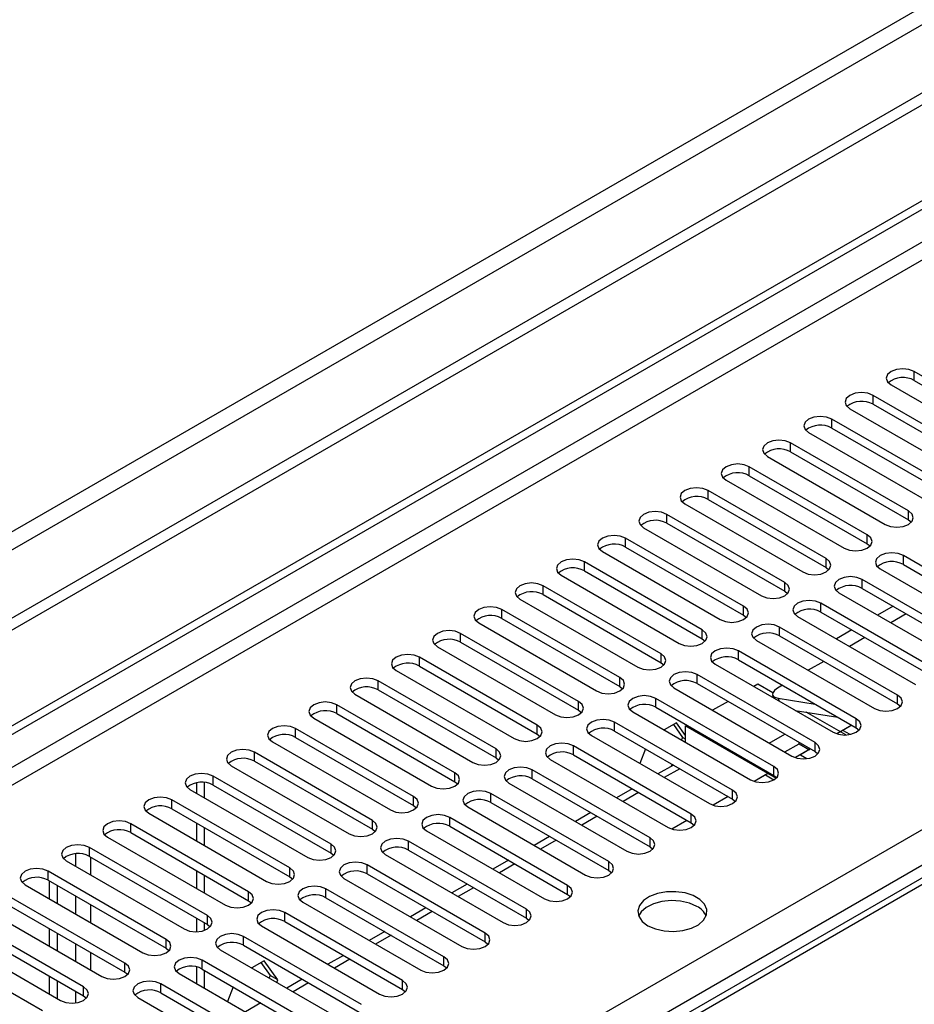
# Model space of a CAD drawing. Units: millimetres. Extents: x 3 to 9033, y 9 to 12780.
# Drawn here: x 4657 to 4780, y 3052 to 3187 of the extents above; entities that cross this region are included whole.
import ezdxf

# ---------------------------------------------------------------- set-up
doc = ezdxf.new("R2010")
doc.units = ezdxf.units.MM
doc.header["$LTSCALE"] = 43

msp = doc.modelspace()

# ---------------------------------------------------------------- linework, layer by layer
at = {"color": 7, "linetype": 'Continuous', "lineweight": 25}
for p, q in [((5270.026, 3458.87), (3995.112, 2722.878)), ((5270.026, 3457.237), (3995.112, 2721.245)), ((5208.684, 3435.297), (4038.069, 2759.515)), ((4039.13, 2757.678), (5209.745, 3433.46)), ((3792.526, 2591.18), (4937.332, 3252.062)), ((3793.587, 2590.568), (4938.393, 3251.45)), ((4938.393, 3246.959), (3793.587, 2586.077)), ((3794.647, 2584.24), (4939.453, 3245.122)), ((5010.91, 3201.58), (4723.118, 3035.441)), ((3899.476, 2566.585), (4970.036, 3184.606)), ((4972.157, 3180.931), (3901.597, 2562.911)), ((4796.335, 3129.131), (4780.16, 3138.468)), ((4780.16, 3137.243), (4780.16, 3138.468)), ((4776.978, 3136.631), (4793.153, 3127.294)), ((4780.16, 3137.243), (4796.335, 3127.906)), ((4790.678, 3125.865), (4774.503, 3135.203)), ((4774.503, 3133.978), (4774.503, 3135.203)), ((4771.321, 3133.366), (4787.496, 3124.028)), ((4774.503, 3133.978), (4790.678, 3124.64)), ((4785.021, 3122.599), (4768.846, 3131.937)), ((4768.846, 3130.712), (4768.846, 3131.937)), ((4768.846, 3130.712), (4785.021, 3121.375)), ((4765.664, 3130.1), (4781.839, 3120.762)), ((4779.364, 3119.334), (4763.189, 3128.671)), ((4763.189, 3127.447), (4763.189, 3128.671)), ((4760.007, 3126.834), (4776.182, 3117.497)), ((4763.189, 3127.447), (4779.364, 3118.109)), ((4773.707, 3116.068), (4757.532, 3125.406)), ((4757.532, 3124.181), (4757.532, 3125.406)), ((4757.532, 3124.181), (4773.707, 3114.843)), ((4754.35, 3123.569), (4770.525, 3114.231)), ((4768.05, 3112.802), (4751.875, 3122.14)), ((4751.875, 3120.915), (4751.875, 3122.14)), ((4748.693, 3120.303), (4764.868, 3110.966)), ((4751.875, 3120.915), (4768.05, 3111.578)), ((4762.394, 3109.537), (4746.219, 3118.874)), ((4746.219, 3117.65), (4746.219, 3118.874)), ((4779.364, 3118.109), (4779.364, 3119.334)), ((4743.037, 3117.038), (4759.212, 3107.7)), ((4746.219, 3117.65), (4762.394, 3108.312)), ((4779.364, 3118.109), (4779.757, 3117.803)), ((4773.707, 3114.843), (4773.707, 3116.068)), ((4756.737, 3106.271), (4740.562, 3115.609)), ((4740.562, 3114.384), (4740.562, 3115.609)), ((4740.562, 3114.384), (4756.737, 3105.046)), ((4773.707, 3114.843), (4774.101, 3114.537)), ((4737.38, 3113.772), (4753.555, 3104.434)), ((4794.832, 3103.873), (4778.657, 3113.211)), ((4778.657, 3111.986), (4778.657, 3113.211)), ((4751.08, 3103.006), (4734.905, 3112.343)), ((4734.905, 3111.118), (4734.905, 3112.343)), ((4768.05, 3111.578), (4768.05, 3112.802)), ((4778.657, 3111.986), (4794.832, 3102.648)), ((4731.723, 3110.506), (4747.898, 3101.169)), ((4734.905, 3111.118), (4751.08, 3101.781)), ((4768.05, 3111.578), (4768.444, 3111.272)), ((4775.475, 3111.374), (4791.65, 3102.036)), ((4745.423, 3099.74), (4729.248, 3109.078)), ((4729.248, 3107.853), (4729.248, 3109.078)), ((4762.394, 3108.312), (4762.394, 3109.537)), ((4789.175, 3100.607), (4773, 3109.945)), ((4773, 3108.72), (4773, 3109.945)), ((4729.248, 3107.853), (4745.423, 3098.515)), ((4762.394, 3108.312), (4762.787, 3108.006)), ((4769.818, 3108.108), (4785.993, 3098.77)), ((4773, 3108.72), (4789.175, 3099.382)), ((4726.066, 3107.241), (4742.241, 3097.903)), ((4756.737, 3105.046), (4756.737, 3106.271)), ((4783.518, 3097.342), (4767.343, 3106.679)), ((4767.343, 3105.455), (4767.343, 3106.679)), ((4777.245, 3106.27), (4775.124, 3105.045)), ((4739.766, 3096.474), (4723.591, 3105.812)), ((4723.591, 3104.587), (4723.591, 3105.812)), ((4756.737, 3105.046), (4757.13, 3104.74)), ((4764.161, 3104.842), (4780.336, 3095.505)), ((4767.343, 3105.455), (4783.518, 3096.117)), ((4779.051, 3105.227), (4776.929, 3104.003)), ((4720.409, 3103.975), (4736.584, 3094.637)), ((4723.591, 3104.587), (4739.766, 3095.249)), ((4734.109, 3093.209), (4717.934, 3102.546)), ((4717.934, 3101.322), (4717.934, 3102.546)), ((4751.08, 3101.781), (4751.08, 3103.006)), ((4777.862, 3094.076), (4761.687, 3103.414)), ((4761.687, 3102.189), (4761.687, 3103.414)), ((4761.687, 3102.189), (4777.862, 3092.851)), ((4771.588, 3103.004), (4769.467, 3101.78)), ((4717.934, 3101.322), (4734.109, 3091.984)), ((4751.08, 3101.781), (4751.473, 3101.475)), ((4758.504, 3101.577), (4774.68, 3092.239)), ((4773.394, 3101.962), (4771.273, 3100.737)), ((4714.752, 3100.709), (4730.927, 3091.372)), ((4745.423, 3098.515), (4745.423, 3099.74)), ((4772.205, 3090.81), (4756.03, 3100.148)), ((4756.03, 3098.923), (4756.03, 3100.148)), ((4728.452, 3089.943), (4712.277, 3099.281)), ((4712.277, 3098.056), (4712.277, 3099.281)), ((4745.423, 3098.515), (4745.816, 3098.209)), ((4752.848, 3098.311), (4769.023, 3088.974)), ((4756.03, 3098.923), (4772.205, 3089.586)), ((4767.737, 3098.696), (4765.616, 3097.472)), ((4709.095, 3097.444), (4725.27, 3088.106)), ((4712.277, 3098.056), (4728.452, 3088.718)), ((4766.548, 3087.545), (4750.373, 3096.883)), ((4750.373, 3095.658), (4750.373, 3096.883)), ((4722.796, 3086.677), (4706.621, 3096.015)), ((4706.621, 3094.79), (4706.621, 3096.015)), ((4739.766, 3095.249), (4739.766, 3096.474)), ((4750.373, 3095.658), (4766.548, 3086.32)), ((4758.696, 3095.562), (4758.153, 3095.248)), ((4760.758, 3094.371), (4758.696, 3095.562)), ((4762.08, 3095.431), (4761.634, 3095.173)), ((4703.439, 3094.178), (4719.614, 3084.841)), ((4706.621, 3094.79), (4722.796, 3085.453)), ((4739.766, 3095.249), (4740.159, 3094.943)), ((4747.191, 3095.046), (4763.366, 3085.708)), ((4760.728, 3094.087), (4760.831, 3093.703)), ((4777.862, 3092.851), (4777.862, 3094.076)), ((4717.139, 3083.412), (4700.964, 3092.749)), ((4700.964, 3091.525), (4700.964, 3092.749)), ((4734.109, 3091.984), (4734.109, 3093.209)), ((4760.891, 3084.279), (4744.716, 3093.617)), ((4744.716, 3092.392), (4744.716, 3093.617)), ((4754.618, 3093.207), (4752.496, 3091.983)), ((4761.506, 3093.635), (4766.566, 3092.841)), ((4777.862, 3092.851), (4778.255, 3092.545)), ((4700.964, 3091.525), (4717.139, 3082.187)), ((4734.109, 3091.984), (4734.503, 3091.678)), ((4741.534, 3091.78), (4757.709, 3082.442)), ((4744.716, 3092.392), (4760.891, 3083.054)), ((4763.84, 3091.965), (4769.667, 3091.051)), ((4770.762, 3088.596), (4765.33, 3091.731)), ((4697.782, 3090.912), (4713.957, 3081.575)), ((4755.234, 3081.014), (4739.059, 3090.351)), ((4739.059, 3089.126), (4739.059, 3090.351)), ((4747.564, 3090.283), (4745.845, 3089.291)), ((4747.115, 3090.024), (4748.361, 3088.252)), ((4748.796, 3088.529), (4747.564, 3090.283)), ((4772.205, 3089.586), (4772.205, 3090.81)), ((4711.482, 3080.146), (4695.307, 3089.484)), ((4695.307, 3088.259), (4695.307, 3089.484)), ((4728.452, 3088.718), (4728.452, 3089.943)), ((4728.452, 3088.718), (4728.846, 3088.412)), ((4739.059, 3089.126), (4755.234, 3079.789)), ((4748.961, 3089.942), (4748.796, 3089.847)), ((4748.796, 3089.847), (4761.214, 3082.678)), ((4748.796, 3087.587), (4748.796, 3089.847)), ((4760.275, 3087.492), (4762.396, 3088.717)), ((4771.588, 3089.942), (4769.53, 3088.754)), ((4771.588, 3089.942), (4770.363, 3089.234)), ((4771.35, 3088.665), (4770.363, 3089.234)), ((4772.205, 3089.586), (4772.598, 3089.28)), ((4692.125, 3087.647), (4708.3, 3078.309)), ((4695.307, 3088.259), (4711.482, 3078.921)), ((4735.877, 3088.514), (4752.052, 3079.177)), ((4748.361, 3088.252), (4748.23, 3087.915)), ((4748.796, 3088.001), (4748.361, 3088.252)), ((4762.396, 3086.268), (4764.353, 3087.397)), ((4764.353, 3087.397), (4764.353, 3087.587)), ((4764.353, 3087.397), (4765.767, 3086.581)), ((4766.548, 3086.32), (4766.548, 3087.545)), ((4705.825, 3076.881), (4689.65, 3086.218)), ((4689.65, 3084.993), (4689.65, 3086.218)), ((4722.796, 3085.453), (4722.796, 3086.677)), ((4749.577, 3077.748), (4733.402, 3087.086)), ((4733.402, 3085.861), (4733.402, 3087.086)), ((4743.285, 3086.687), (4742.509, 3084.686)), ((4765.931, 3086.676), (4763.873, 3085.488)), ((4765.931, 3086.676), (4764.53, 3085.867)), ((4766.548, 3086.32), (4766.941, 3086.014)), ((4689.65, 3084.993), (4705.825, 3075.656)), ((4722.796, 3085.453), (4723.189, 3085.147)), ((4730.22, 3085.249), (4746.395, 3075.911)), ((4733.402, 3085.861), (4749.577, 3076.523)), ((4746.935, 3084.579), (4746.833, 3084.314)), ((4764.53, 3085.867), (4765.416, 3085.355)), ((4686.468, 3084.381), (4702.643, 3075.044)), ((4717.139, 3082.187), (4717.139, 3083.412)), ((4743.92, 3074.482), (4727.745, 3083.82)), ((4727.745, 3082.595), (4727.745, 3083.82)), ((4747.114, 3084.477), (4744.992, 3083.252)), ((4760.274, 3083.41), (4758.217, 3082.222)), ((4760.891, 3083.054), (4760.891, 3084.279)), ((4681.713, 3082.046), (4681.713, 3080.595)), ((4682.774, 3082.09), (4682.774, 3079.983)), ((4700.168, 3073.615), (4683.993, 3082.953)), ((4683.993, 3081.728), (4683.993, 3082.953)), ((4717.139, 3082.187), (4717.532, 3081.881)), ((4724.563, 3081.983), (4740.738, 3072.645)), ((4727.745, 3082.595), (4743.92, 3073.257)), ((4759.757, 3083.111), (4758.217, 3082.222)), ((4759.757, 3083.111), (4760.903, 3082.449)), ((4760.891, 3083.054), (4761.284, 3082.748)), ((4680.811, 3081.116), (4696.986, 3071.778)), ((4683.993, 3081.728), (4700.168, 3072.39)), ((4738.264, 3071.217), (4722.089, 3080.554)), ((4722.089, 3079.33), (4722.089, 3080.554)), ((4741.457, 3081.211), (4739.336, 3079.987)), ((4755.234, 3079.789), (4755.234, 3081.014)), ((4694.511, 3070.349), (4678.336, 3079.687)), ((4678.336, 3078.462), (4678.336, 3079.687)), ((4711.482, 3078.921), (4711.482, 3080.146)), ((4722.089, 3079.33), (4738.264, 3069.992)), ((4754.618, 3080.145), (4752.56, 3078.957)), ((4755.234, 3079.789), (4755.627, 3079.483)), ((4675.154, 3077.85), (4691.329, 3068.512)), ((4678.336, 3078.462), (4694.511, 3069.124)), ((4711.482, 3078.921), (4711.875, 3078.615)), ((4718.906, 3078.717), (4735.082, 3069.38)), ((4735.8, 3077.945), (4733.679, 3076.721)), ((4681.713, 3076.513), (4681.713, 3074.064)), ((4705.825, 3075.656), (4705.825, 3076.881)), ((4732.607, 3067.951), (4716.432, 3077.289)), ((4716.432, 3076.064), (4716.432, 3077.289)), ((4748.961, 3076.879), (4746.903, 3075.691)), ((4749.577, 3076.523), (4749.577, 3077.748)), ((4749.577, 3076.523), (4749.97, 3076.217)), ((4688.854, 3067.084), (4672.679, 3076.421)), ((4672.679, 3075.196), (4672.679, 3076.421)), ((4672.679, 3075.196), (4688.854, 3065.859)), ((4682.774, 3075.9), (4682.774, 3073.451)), ((4705.825, 3075.656), (4706.218, 3075.35)), ((4713.25, 3075.452), (4729.425, 3066.114)), ((4716.432, 3076.064), (4732.607, 3066.726)), ((4669.497, 3074.584), (4685.672, 3065.247)), ((4726.95, 3064.685), (4710.775, 3074.023)), ((4710.775, 3072.798), (4710.775, 3074.023)), ((4730.143, 3074.68), (4728.022, 3073.455)), ((4743.92, 3073.257), (4743.92, 3074.482)), ((4683.198, 3063.818), (4667.023, 3073.156)), ((4667.023, 3071.931), (4667.023, 3073.156)), ((4700.168, 3072.39), (4700.168, 3073.615)), ((4710.775, 3072.798), (4726.95, 3063.461)), ((4743.92, 3073.257), (4744.314, 3072.951)), ((4744.2, 3073.061), (4744.2, 3072.842)), ((4663.841, 3071.319), (4680.016, 3061.981)), ((4667.023, 3071.931), (4683.198, 3062.593)), ((4700.168, 3072.39), (4700.561, 3072.084)), ((4707.593, 3072.186), (4723.768, 3062.848)), ((4724.486, 3071.414), (4722.365, 3070.19)), ((4738.264, 3069.992), (4738.264, 3071.217)), ((4677.541, 3060.552), (4661.366, 3069.89)), ((4661.366, 3068.665), (4661.366, 3069.89)), ((4681.713, 3069.982), (4681.713, 3067.533)), ((4694.511, 3069.124), (4694.511, 3070.349)), ((4721.293, 3061.42), (4705.118, 3070.757)), ((4705.118, 3069.533), (4705.118, 3070.757)), ((4738.264, 3069.992), (4738.657, 3069.686)), ((4661.366, 3068.665), (4677.541, 3059.328)), ((4661.56, 3066.104), (4661.56, 3068.553)), ((4682.774, 3069.369), (4682.774, 3066.92)), ((4694.511, 3069.124), (4694.905, 3068.818)), ((4701.936, 3068.921), (4718.111, 3059.583)), ((4705.118, 3069.533), (4721.293, 3060.195)), ((4658.184, 3068.053), (4674.359, 3058.715)), ((4662.621, 3065.491), (4662.621, 3067.94)), ((4688.854, 3065.859), (4688.854, 3067.084)), ((4715.636, 3058.154), (4699.461, 3067.492)), ((4699.461, 3066.267), (4699.461, 3067.492)), ((4718.829, 3068.148), (4716.708, 3066.924)), ((4732.607, 3066.726), (4732.607, 3067.951)), ((4671.884, 3057.287), (4655.709, 3066.624)), ((4688.854, 3065.859), (4689.248, 3065.553)), ((4696.279, 3065.655), (4712.454, 3056.317)), ((4699.461, 3066.267), (4715.636, 3056.929)), ((4732.607, 3066.726), (4733, 3066.42)), ((4652.527, 3064.787), (4668.702, 3055.45)), ((4655.709, 3065.4), (4671.884, 3056.062)), ((4713.172, 3064.883), (4711.051, 3063.658)), ((4726.95, 3063.461), (4726.95, 3064.685)), ((4666.227, 3054.021), (4650.052, 3063.359)), ((4681.713, 3063.45), (4681.713, 3061.602)), ((4683.198, 3062.593), (4683.198, 3063.818)), ((4709.979, 3054.888), (4693.804, 3064.226)), ((4693.804, 3063.001), (4693.804, 3064.226)), ((4693.804, 3063.001), (4709.979, 3053.664)), ((4726.95, 3063.461), (4727.343, 3063.155)), ((4650.052, 3062.134), (4666.227, 3052.796)), ((4661.56, 3059.572), (4661.56, 3062.022)), ((4682.774, 3062.838), (4682.774, 3061.789)), ((4683.198, 3062.593), (4683.591, 3062.287)), ((4690.622, 3062.389), (4706.797, 3053.052)), ((4707.516, 3061.617), (4705.394, 3060.393)), ((4646.87, 3061.522), (4663.045, 3052.184)), ((4662.621, 3058.96), (4662.621, 3061.409)), ((4677.541, 3059.328), (4677.541, 3060.552)), ((4704.322, 3051.623), (4688.147, 3060.961)), ((4688.147, 3059.736), (4688.147, 3060.961)), ((4721.293, 3060.195), (4721.293, 3061.42)), ((4660.57, 3050.755), (4644.395, 3060.093)), ((4677.541, 3059.328), (4677.934, 3059.021)), ((4684.965, 3059.124), (4701.141, 3049.786)), ((4688.147, 3059.736), (4704.322, 3050.398)), ((4721.293, 3060.195), (4721.686, 3059.889)), ((4698.666, 3048.357), (4682.491, 3057.695)), ((4682.491, 3056.47), (4682.491, 3057.695)), ((4690.995, 3057.627), (4689.277, 3056.635)), ((4692.853, 3054.984), (4690.995, 3057.627)), ((4701.859, 3058.352), (4699.738, 3057.127)), ((4715.636, 3056.929), (4715.636, 3058.154)), ((4671.884, 3056.062), (4671.884, 3057.287)), ((4681.713, 3056.763), (4681.713, 3054.47)), ((4682.491, 3056.47), (4698.666, 3047.132)), ((4682.774, 3056.307), (4682.774, 3053.858)), ((4690.547, 3057.368), (4691.792, 3055.596)), ((4715.636, 3056.929), (4716.029, 3056.623)), ((4661.56, 3053.041), (4661.56, 3055.49)), ((4662.621, 3052.429), (4662.621, 3054.878)), ((4671.884, 3056.062), (4672.277, 3055.756)), ((4679.309, 3055.858), (4695.484, 3046.52)), ((4691.792, 3055.596), (4691.661, 3055.258)), ((4692.853, 3054.984), (4691.792, 3055.596)), ((4692.722, 3054.646), (4692.853, 3054.984)), ((4696.202, 3055.086), (4694.081, 3053.861)), ((4709.979, 3053.664), (4709.979, 3054.888)), ((4666.227, 3052.796), (4666.227, 3054.021)), ((4693.009, 3045.092), (4676.834, 3054.429)), ((4676.834, 3053.204), (4676.834, 3054.429)), ((4686.717, 3054.03), (4685.94, 3052.029)), ((4709.979, 3053.664), (4710.372, 3053.358)), ((4666.227, 3052.796), (4666.62, 3052.49)), ((4673.652, 3052.592), (4689.827, 3043.255)), ((4676.834, 3053.204), (4693.009, 3043.867)), ((4690.545, 3051.82), (4688.424, 3050.596)), ((4690.367, 3051.923), (4690.264, 3051.658))]:
    msp.add_line(p, q, dxfattribs=at)
at = {"color": 8, "linetype": 'Continuous', "lineweight": 25}
for p, q in [((5012.285, 3201.444), (4724.493, 3035.305)), ((4761.506, 3093.635), (4761.607, 3093.254)), ((4747.992, 3083.969), (4745.871, 3082.745)), ((4742.335, 3080.704), (4740.214, 3079.479)), ((4736.679, 3077.438), (4734.557, 3076.214)), ((4731.022, 3074.173), (4728.9, 3072.948)), ((4665.096, 3072.297), (4665.096, 3070.594)), ((4667.217, 3069.369), (4667.217, 3071.818)), ((4725.365, 3070.907), (4723.244, 3069.682)), ((4719.708, 3067.641), (4717.587, 3066.417)), ((4665.096, 3066.512), (4665.096, 3064.063)), ((4667.217, 3062.838), (4667.217, 3065.287)), ((4714.051, 3064.376), (4711.93, 3063.151)), ((4708.394, 3061.11), (4706.273, 3059.886)), ((4665.096, 3059.98), (4665.096, 3057.531)), ((4667.217, 3056.307), (4667.217, 3058.756)), ((4702.737, 3057.844), (4700.616, 3056.62)), ((4697.081, 3054.579), (4694.959, 3053.354)), ((4665.096, 3053.449), (4665.096, 3051.831))]:
    msp.add_line(p, q, dxfattribs=at)
at = {"color": 7, "linetype": 'Continuous', "lineweight": 25, "flags": 128}
for points in [[(4780.16, 3138.468), (4779.43, 3138.75), (4778.569, 3138.849), (4777.708, 3138.75), (4776.978, 3138.468), (4776.49, 3138.047), (4776.319, 3137.55), (4776.49, 3137.053), (4776.978, 3136.631)], [(4774.503, 3135.203), (4773.773, 3135.484), (4772.912, 3135.583), (4772.051, 3135.484), (4771.321, 3135.203), (4770.833, 3134.781), (4770.662, 3134.284), (4770.833, 3133.787), (4771.321, 3133.366)], [(4768.846, 3131.937), (4768.116, 3132.219), (4767.255, 3132.317), (4766.394, 3132.219), (4765.664, 3131.937), (4765.176, 3131.516), (4765.005, 3131.019), (4765.176, 3130.522), (4765.664, 3130.1)], [(4763.189, 3128.671), (4762.459, 3128.953), (4761.598, 3129.052), (4760.737, 3128.953), (4760.007, 3128.671), (4759.519, 3128.25), (4759.348, 3127.753), (4759.519, 3127.256), (4760.007, 3126.834)], [(4757.532, 3125.406), (4756.802, 3125.687), (4755.941, 3125.786), (4755.08, 3125.687), (4754.35, 3125.406), (4753.862, 3124.984), (4753.691, 3124.487), (4753.863, 3123.99), (4754.35, 3123.569)], [(4751.875, 3122.14), (4751.145, 3122.422), (4750.284, 3122.521), (4749.423, 3122.422), (4748.693, 3122.14), (4748.206, 3121.719), (4748.034, 3121.222), (4748.206, 3120.725), (4748.693, 3120.303)], [(4746.219, 3118.874), (4745.489, 3119.156), (4744.628, 3119.255), (4743.766, 3119.156), (4743.037, 3118.874), (4742.549, 3118.453), (4742.378, 3117.956), (4742.549, 3117.459), (4743.037, 3117.038)], [(4776.182, 3117.497), (4776.912, 3117.215), (4777.773, 3117.116), (4778.634, 3117.215), (4779.364, 3117.497), (4779.852, 3117.918), (4780.023, 3118.415), (4779.852, 3118.912), (4779.364, 3119.334)], [(4740.562, 3115.609), (4739.832, 3115.89), (4738.971, 3115.989), (4738.11, 3115.89), (4737.38, 3115.609), (4736.892, 3115.187), (4736.721, 3114.69), (4736.892, 3114.193), (4737.38, 3113.772)], [(4770.525, 3114.231), (4771.255, 3113.95), (4772.116, 3113.851), (4772.977, 3113.95), (4773.707, 3114.231), (4774.195, 3114.653), (4774.366, 3115.15), (4774.195, 3115.647), (4773.707, 3116.068)], [(4778.657, 3113.211), (4777.927, 3113.492), (4777.066, 3113.591), (4776.205, 3113.492), (4775.475, 3113.211), (4774.987, 3112.789), (4774.816, 3112.292), (4774.987, 3111.795), (4775.475, 3111.374)], [(4734.905, 3112.343), (4734.175, 3112.625), (4733.314, 3112.724), (4732.453, 3112.625), (4731.723, 3112.343), (4731.235, 3111.922), (4731.064, 3111.425), (4731.235, 3110.928), (4731.723, 3110.506)], [(4764.868, 3110.966), (4765.598, 3110.684), (4766.459, 3110.585), (4767.321, 3110.684), (4768.05, 3110.966), (4768.538, 3111.387), (4768.709, 3111.884), (4768.538, 3112.381), (4768.05, 3112.802)], [(4773, 3109.945), (4772.27, 3110.227), (4771.409, 3110.325), (4770.548, 3110.227), (4769.818, 3109.945), (4769.33, 3109.524), (4769.159, 3109.027), (4769.33, 3108.529), (4769.818, 3108.108)], [(4729.248, 3109.078), (4728.518, 3109.359), (4727.657, 3109.458), (4726.796, 3109.359), (4726.066, 3109.078), (4725.578, 3108.656), (4725.407, 3108.159), (4725.578, 3107.662), (4726.066, 3107.241)], [(4759.212, 3107.7), (4759.942, 3107.418), (4760.803, 3107.319), (4761.664, 3107.418), (4762.394, 3107.7), (4762.881, 3108.121), (4763.053, 3108.618), (4762.881, 3109.115), (4762.394, 3109.537)], [(4723.591, 3105.812), (4722.861, 3106.094), (4722, 3106.192), (4721.139, 3106.094), (4720.409, 3105.812), (4719.921, 3105.391), (4719.75, 3104.893), (4719.921, 3104.396), (4720.409, 3103.975)], [(4753.555, 3104.434), (4754.285, 3104.153), (4755.146, 3104.054), (4756.007, 3104.153), (4756.737, 3104.434), (4757.224, 3104.856), (4757.396, 3105.353), (4757.224, 3105.85), (4756.737, 3106.271)], [(4767.343, 3106.679), (4766.613, 3106.961), (4765.752, 3107.06), (4764.891, 3106.961), (4764.161, 3106.679), (4763.674, 3106.258), (4763.502, 3105.761), (4763.674, 3105.264), (4764.161, 3104.842)], [(4761.687, 3103.414), (4760.956, 3103.695), (4760.096, 3103.794), (4759.234, 3103.695), (4758.504, 3103.414), (4758.017, 3102.992), (4757.845, 3102.495), (4758.017, 3101.998), (4758.504, 3101.577)], [(4717.934, 3102.546), (4717.204, 3102.828), (4716.343, 3102.927), (4715.482, 3102.828), (4714.752, 3102.546), (4714.264, 3102.125), (4714.093, 3101.628), (4714.265, 3101.131), (4714.752, 3100.709)], [(4747.898, 3101.169), (4748.628, 3100.887), (4749.489, 3100.788), (4750.35, 3100.887), (4751.08, 3101.169), (4751.568, 3101.59), (4751.739, 3102.087), (4751.568, 3102.584), (4751.08, 3103.006)], [(4712.277, 3099.281), (4711.547, 3099.562), (4710.686, 3099.661), (4709.825, 3099.562), (4709.095, 3099.281), (4708.608, 3098.859), (4708.436, 3098.362), (4708.608, 3097.865), (4709.095, 3097.444)], [(4742.241, 3097.903), (4742.971, 3097.621), (4743.832, 3097.523), (4744.693, 3097.621), (4745.423, 3097.903), (4745.911, 3098.324), (4746.082, 3098.821), (4745.911, 3099.318), (4745.423, 3099.74)], [(4756.03, 3100.148), (4755.3, 3100.43), (4754.439, 3100.529), (4753.578, 3100.43), (4752.848, 3100.148), (4752.36, 3099.727), (4752.189, 3099.23), (4752.36, 3098.733), (4752.848, 3098.311)], [(4750.373, 3096.883), (4749.643, 3097.164), (4748.782, 3097.263), (4747.921, 3097.164), (4747.191, 3096.883), (4746.703, 3096.461), (4746.532, 3095.964), (4746.703, 3095.467), (4747.191, 3095.046)], [(4706.621, 3096.015), (4705.891, 3096.297), (4705.03, 3096.396), (4704.168, 3096.297), (4703.439, 3096.015), (4702.951, 3095.594), (4702.78, 3095.097), (4702.951, 3094.6), (4703.439, 3094.178)], [(4736.584, 3094.637), (4737.314, 3094.356), (4738.175, 3094.257), (4739.036, 3094.356), (4739.766, 3094.637), (4740.254, 3095.059), (4740.425, 3095.556), (4740.254, 3096.053), (4739.766, 3096.474)], [(4761.634, 3095.173), (4761.258, 3094.928), (4760.974, 3094.68), (4760.791, 3094.44), (4760.718, 3094.215), (4760.756, 3094.016), (4760.904, 3093.848), (4761.158, 3093.72), (4761.506, 3093.635)], [(4774.68, 3092.239), (4775.41, 3091.958), (4776.27, 3091.859), (4777.132, 3091.958), (4777.861, 3092.239), (4778.349, 3092.661), (4778.521, 3093.158), (4778.349, 3093.655), (4777.862, 3094.076)], [(4700.964, 3092.749), (4700.234, 3093.031), (4699.373, 3093.13), (4698.512, 3093.031), (4697.782, 3092.749), (4697.294, 3092.328), (4697.123, 3091.831), (4697.294, 3091.334), (4697.782, 3090.912)], [(4730.927, 3091.372), (4731.657, 3091.09), (4732.518, 3090.991), (4733.379, 3091.09), (4734.109, 3091.372), (4734.597, 3091.793), (4734.768, 3092.29), (4734.597, 3092.787), (4734.109, 3093.209)], [(4744.716, 3093.617), (4743.986, 3093.898), (4743.125, 3093.997), (4742.264, 3093.898), (4741.534, 3093.617), (4741.046, 3093.196), (4740.875, 3092.698), (4741.046, 3092.201), (4741.534, 3091.78)], [(4739.059, 3090.351), (4738.329, 3090.633), (4737.468, 3090.732), (4736.607, 3090.633), (4735.877, 3090.351), (4735.389, 3089.93), (4735.218, 3089.433), (4735.389, 3088.936), (4735.877, 3088.514)], [(4769.023, 3088.974), (4769.753, 3088.692), (4770.614, 3088.593), (4771.475, 3088.692), (4772.205, 3088.974), (4772.692, 3089.395), (4772.864, 3089.892), (4772.692, 3090.389), (4772.205, 3090.81)], [(4695.307, 3089.484), (4694.577, 3089.765), (4693.716, 3089.864), (4692.855, 3089.765), (4692.125, 3089.484), (4691.637, 3089.062), (4691.466, 3088.565), (4691.637, 3088.068), (4692.125, 3087.647)], [(4725.27, 3088.106), (4726, 3087.825), (4726.861, 3087.726), (4727.723, 3087.825), (4728.452, 3088.106), (4728.94, 3088.528), (4729.111, 3089.025), (4728.94, 3089.522), (4728.452, 3089.943)], [(4733.402, 3087.086), (4732.672, 3087.367), (4731.811, 3087.466), (4730.95, 3087.367), (4730.22, 3087.086), (4729.733, 3086.664), (4729.561, 3086.167), (4729.732, 3085.67), (4730.22, 3085.249)], [(4763.366, 3085.708), (4764.096, 3085.426), (4764.957, 3085.327), (4765.818, 3085.426), (4766.548, 3085.708), (4767.036, 3086.129), (4767.207, 3086.626), (4767.036, 3087.123), (4766.548, 3087.545)], [(4689.65, 3086.218), (4688.92, 3086.5), (4688.059, 3086.599), (4687.198, 3086.5), (4686.468, 3086.218), (4685.98, 3085.797), (4685.809, 3085.3), (4685.98, 3084.803), (4686.468, 3084.381)], [(4719.614, 3084.841), (4720.344, 3084.559), (4721.205, 3084.46), (4722.066, 3084.559), (4722.796, 3084.84), (4723.283, 3085.262), (4723.455, 3085.759), (4723.283, 3086.256), (4722.796, 3086.677)], [(4683.993, 3082.953), (4683.263, 3083.234), (4682.402, 3083.333), (4681.541, 3083.234), (4680.811, 3082.953), (4680.323, 3082.531), (4680.152, 3082.034), (4680.323, 3081.537), (4680.811, 3081.116)], [(4713.957, 3081.575), (4714.687, 3081.293), (4715.548, 3081.194), (4716.409, 3081.293), (4717.139, 3081.575), (4717.627, 3081.996), (4717.798, 3082.493), (4717.626, 3082.99), (4717.139, 3083.412)], [(4727.745, 3083.82), (4727.015, 3084.102), (4726.154, 3084.2), (4725.293, 3084.102), (4724.563, 3083.82), (4724.076, 3083.399), (4723.904, 3082.902), (4724.076, 3082.404), (4724.563, 3081.983)], [(4757.709, 3082.442), (4758.439, 3082.161), (4759.3, 3082.062), (4760.161, 3082.161), (4760.891, 3082.442), (4761.379, 3082.864), (4761.55, 3083.361), (4761.379, 3083.858), (4760.891, 3084.279)], [(4722.089, 3080.554), (4721.359, 3080.836), (4720.498, 3080.935), (4719.636, 3080.836), (4718.906, 3080.554), (4718.419, 3080.133), (4718.247, 3079.636), (4718.419, 3079.139), (4718.906, 3078.717)], [(4752.052, 3079.177), (4752.782, 3078.895), (4753.643, 3078.796), (4754.504, 3078.895), (4755.234, 3079.177), (4755.722, 3079.598), (4755.893, 3080.095), (4755.722, 3080.592), (4755.234, 3081.014)], [(4678.336, 3079.687), (4677.606, 3079.969), (4676.745, 3080.067), (4675.884, 3079.968), (4675.154, 3079.687), (4674.667, 3079.265), (4674.495, 3078.768), (4674.667, 3078.271), (4675.154, 3077.85)], [(4708.3, 3078.309), (4709.03, 3078.028), (4709.891, 3077.929), (4710.752, 3078.028), (4711.482, 3078.309), (4711.97, 3078.731), (4712.141, 3079.228), (4711.97, 3079.725), (4711.482, 3080.146)], [(4672.679, 3076.421), (4671.949, 3076.703), (4671.088, 3076.802), (4670.227, 3076.703), (4669.497, 3076.421), (4669.01, 3076), (4668.838, 3075.503), (4669.01, 3075.006), (4669.497, 3074.584)], [(4702.643, 3075.044), (4703.373, 3074.762), (4704.234, 3074.663), (4705.095, 3074.762), (4705.825, 3075.044), (4706.313, 3075.465), (4706.484, 3075.962), (4706.313, 3076.459), (4705.825, 3076.881)], [(4716.432, 3077.289), (4715.702, 3077.57), (4714.841, 3077.669), (4713.98, 3077.57), (4713.25, 3077.289), (4712.762, 3076.867), (4712.591, 3076.37), (4712.762, 3075.873), (4713.25, 3075.452)], [(4746.395, 3075.911), (4747.125, 3075.629), (4747.986, 3075.531), (4748.847, 3075.629), (4749.577, 3075.911), (4750.065, 3076.332), (4750.236, 3076.829), (4750.065, 3077.327), (4749.577, 3077.748)], [(4710.775, 3074.023), (4710.045, 3074.305), (4709.184, 3074.404), (4708.323, 3074.305), (4707.593, 3074.023), (4707.105, 3073.602), (4706.934, 3073.105), (4707.105, 3072.608), (4707.593, 3072.186)], [(4740.738, 3072.645), (4741.468, 3072.364), (4742.329, 3072.265), (4743.19, 3072.364), (4743.92, 3072.645), (4744.408, 3073.067), (4744.579, 3073.564), (4744.408, 3074.061), (4743.92, 3074.482)], [(4667.023, 3073.156), (4666.293, 3073.437), (4665.432, 3073.536), (4664.57, 3073.437), (4663.841, 3073.156), (4663.353, 3072.734), (4663.182, 3072.237), (4663.353, 3071.74), (4663.841, 3071.319)], [(4696.986, 3071.778), (4697.716, 3071.496), (4698.577, 3071.397), (4699.438, 3071.496), (4700.168, 3071.778), (4700.656, 3072.199), (4700.827, 3072.696), (4700.656, 3073.193), (4700.168, 3073.615)], [(4705.118, 3070.757), (4704.388, 3071.039), (4703.527, 3071.138), (4702.666, 3071.039), (4701.936, 3070.757), (4701.448, 3070.336), (4701.277, 3069.839), (4701.448, 3069.342), (4701.936, 3068.921)], [(4735.082, 3069.38), (4735.812, 3069.098), (4736.673, 3068.999), (4737.534, 3069.098), (4738.264, 3069.38), (4738.751, 3069.801), (4738.923, 3070.298), (4738.751, 3070.795), (4738.264, 3071.217)], [(4661.366, 3069.89), (4660.636, 3070.172), (4659.775, 3070.27), (4658.914, 3070.172), (4658.184, 3069.89), (4657.696, 3069.469), (4657.525, 3068.972), (4657.696, 3068.475), (4658.184, 3068.053)], [(4691.329, 3068.512), (4692.059, 3068.231), (4692.92, 3068.132), (4693.781, 3068.231), (4694.511, 3068.512), (4694.999, 3068.934), (4695.17, 3069.431), (4694.999, 3069.928), (4694.511, 3070.349)], [(4685.672, 3065.247), (4686.402, 3064.965), (4687.263, 3064.866), (4688.125, 3064.965), (4688.854, 3065.247), (4689.342, 3065.668), (4689.513, 3066.165), (4689.342, 3066.662), (4688.854, 3067.084)], [(4699.461, 3067.492), (4698.731, 3067.773), (4697.87, 3067.872), (4697.009, 3067.773), (4696.279, 3067.492), (4695.791, 3067.07), (4695.62, 3066.573), (4695.791, 3066.076), (4696.279, 3065.655)], [(4729.425, 3066.114), (4730.155, 3065.833), (4731.016, 3065.734), (4731.877, 3065.833), (4732.607, 3066.114), (4733.094, 3066.535), (4733.266, 3067.033), (4733.094, 3067.53), (4732.607, 3067.951)], [(4743.62, 3062.43), (4744.651, 3061.979), (4745.854, 3061.705), (4747.141, 3061.629), (4748.416, 3061.756), (4749.584, 3062.076), (4750.559, 3062.567), (4751.269, 3063.192), (4751.66, 3063.903), (4751.704, 3064.65), (4751.398, 3065.375), (4750.764, 3066.026), (4749.849, 3066.554), (4748.721, 3066.92), (4747.465, 3067.097), (4746.172, 3067.071), (4744.939, 3066.846), (4743.857, 3066.436), (4743.007, 3065.873), (4742.451, 3065.199), (4742.232, 3064.463), (4742.364, 3063.72), (4742.839, 3063.025), (4743.62, 3062.43)], [(4750.338, 3065.083), (4749.307, 3065.535), (4748.103, 3065.808), (4746.817, 3065.885), (4745.542, 3065.758), (4744.374, 3065.437), (4743.399, 3064.946), (4742.689, 3064.322), (4742.349, 3063.757)], [(4693.804, 3064.226), (4693.074, 3064.508), (4692.213, 3064.607), (4691.352, 3064.508), (4690.622, 3064.226), (4690.135, 3063.805), (4689.963, 3063.308), (4690.134, 3062.811), (4690.622, 3062.389)], [(4723.768, 3062.848), (4724.498, 3062.567), (4725.359, 3062.468), (4726.22, 3062.567), (4726.95, 3062.849), (4727.438, 3063.27), (4727.609, 3063.767), (4727.438, 3064.264), (4726.95, 3064.685)], [(4680.016, 3061.981), (4680.746, 3061.699), (4681.607, 3061.601), (4682.468, 3061.699), (4683.198, 3061.981), (4683.685, 3062.402), (4683.857, 3062.9), (4683.685, 3063.397), (4683.198, 3063.818)], [(4674.359, 3058.715), (4675.089, 3058.434), (4675.95, 3058.335), (4676.811, 3058.434), (4677.541, 3058.715), (4678.029, 3059.137), (4678.2, 3059.634), (4678.028, 3060.131), (4677.541, 3060.552)], [(4688.147, 3060.961), (4687.417, 3061.242), (4686.556, 3061.341), (4685.695, 3061.242), (4684.965, 3060.961), (4684.478, 3060.539), (4684.306, 3060.042), (4684.478, 3059.545), (4684.965, 3059.124)], [(4718.111, 3059.583), (4718.841, 3059.301), (4719.702, 3059.202), (4720.563, 3059.301), (4721.293, 3059.583), (4721.781, 3060.004), (4721.952, 3060.501), (4721.781, 3060.998), (4721.293, 3061.42)], [(4682.491, 3057.695), (4681.761, 3057.976), (4680.899, 3058.075), (4680.039, 3057.976), (4679.308, 3057.695), (4678.821, 3057.274), (4678.649, 3056.776), (4678.821, 3056.279), (4679.309, 3055.858)], [(4712.454, 3056.317), (4713.184, 3056.036), (4714.045, 3055.937), (4714.906, 3056.036), (4715.636, 3056.317), (4716.124, 3056.739), (4716.295, 3057.236), (4716.124, 3057.733), (4715.636, 3058.154)], [(4668.702, 3055.45), (4669.432, 3055.168), (4670.293, 3055.069), (4671.154, 3055.168), (4671.884, 3055.45), (4672.372, 3055.871), (4672.543, 3056.368), (4672.372, 3056.865), (4671.884, 3057.287)], [(4706.797, 3053.052), (4707.527, 3052.77), (4708.388, 3052.671), (4709.249, 3052.77), (4709.979, 3053.052), (4710.467, 3053.473), (4710.638, 3053.97), (4710.467, 3054.467), (4709.979, 3054.888)], [(4663.045, 3052.184), (4663.775, 3051.903), (4664.636, 3051.804), (4665.497, 3051.903), (4666.227, 3052.184), (4666.715, 3052.606), (4666.886, 3053.103), (4666.715, 3053.6), (4666.227, 3054.021)], [(4676.834, 3054.429), (4676.104, 3054.711), (4675.243, 3054.81), (4674.382, 3054.711), (4673.652, 3054.429), (4673.164, 3054.008), (4672.993, 3053.511), (4673.164, 3053.014), (4673.652, 3052.592)]]:
    msp.add_lwpolyline(points, dxfattribs=at)
at = {"color": 7, "linetype": 'Continuous', "lineweight": 25}
for centre, radius, start, end in [((4778.597, 3134.465), 3.188, 60.64321, 129.142), ((4772.94, 3131.199), 3.188, 60.64321, 129.142), ((4767.283, 3127.933), 3.188, 60.64697, 129.13955), ((4761.626, 3124.668), 3.188, 60.64594, 129.14059), ((4755.969, 3121.402), 3.188, 60.6439, 129.14263), ((4750.312, 3118.137), 3.188, 60.64253, 129.14137), ((4744.656, 3114.871), 3.188, 60.6439, 129.14263), ((4738.999, 3111.605), 3.188, 60.64797, 129.13856), ((4777.094, 3109.207), 3.188, 60.6437, 129.14238), ((4733.342, 3108.34), 3.188, 60.6439, 129.14263), ((4771.437, 3105.942), 3.188, 60.64233, 129.14112), ((4727.685, 3105.074), 3.188, 60.64834, 129.13819), ((4722.028, 3101.809), 3.188, 60.64253, 129.14137), ((4765.78, 3102.676), 3.188, 60.6437, 129.14238), ((4760.124, 3099.41), 3.188, 60.64777, 129.13832), ((4716.371, 3098.543), 3.188, 60.6439, 129.14263), ((4710.714, 3095.277), 3.188, 60.64253, 129.14137), ((4754.467, 3096.145), 3.188, 60.6437, 129.14238), ((4748.81, 3092.879), 3.188, 60.64814, 129.13795), ((4705.058, 3092.012), 3.188, 60.6439, 129.14263), ((4743.153, 3089.614), 3.188, 60.64233, 129.14112), ((4699.401, 3088.746), 3.188, 60.64797, 129.13856), ((4693.744, 3085.48), 3.188, 60.6439, 129.14263), ((4737.496, 3086.348), 3.188, 60.6437, 129.14238), ((4731.839, 3083.082), 3.188, 60.64233, 129.14112), ((4688.087, 3082.214), 3.188, 60.64834, 129.13819), ((4682.43, 3078.949), 3.188, 60.64253, 129.14137), ((4726.182, 3079.817), 3.188, 60.6437, 129.14238), ((4720.526, 3076.551), 3.188, 60.64777, 129.13832), ((4676.773, 3075.684), 3.188, 60.6439, 129.14263), ((4714.869, 3073.285), 3.188, 60.6437, 129.14238), ((4671.117, 3072.418), 3.188, 60.64253, 129.14137), ((4709.212, 3070.019), 3.188, 60.64814, 129.13795), ((4665.46, 3069.152), 3.188, 60.6439, 129.14263), ((4703.555, 3066.754), 3.188, 60.64233, 129.14112), ((4659.803, 3065.886), 3.188, 60.65005, 129.13648), ((4697.898, 3063.488), 3.188, 60.6437, 129.14238), ((4749.179, 3062.7), 2.65, 23.49538, 64.06459), ((4692.241, 3060.223), 3.188, 60.64233, 129.14112), ((4686.585, 3056.957), 3.188, 60.6437, 129.14238), ((4680.928, 3053.691), 3.188, 60.64985, 129.13624), ((4675.271, 3050.426), 3.188, 60.6437, 129.14238)]:
    msp.add_arc(centre, radius, start, end, dxfattribs=at)

doc.saveas('drawing.dxf')
